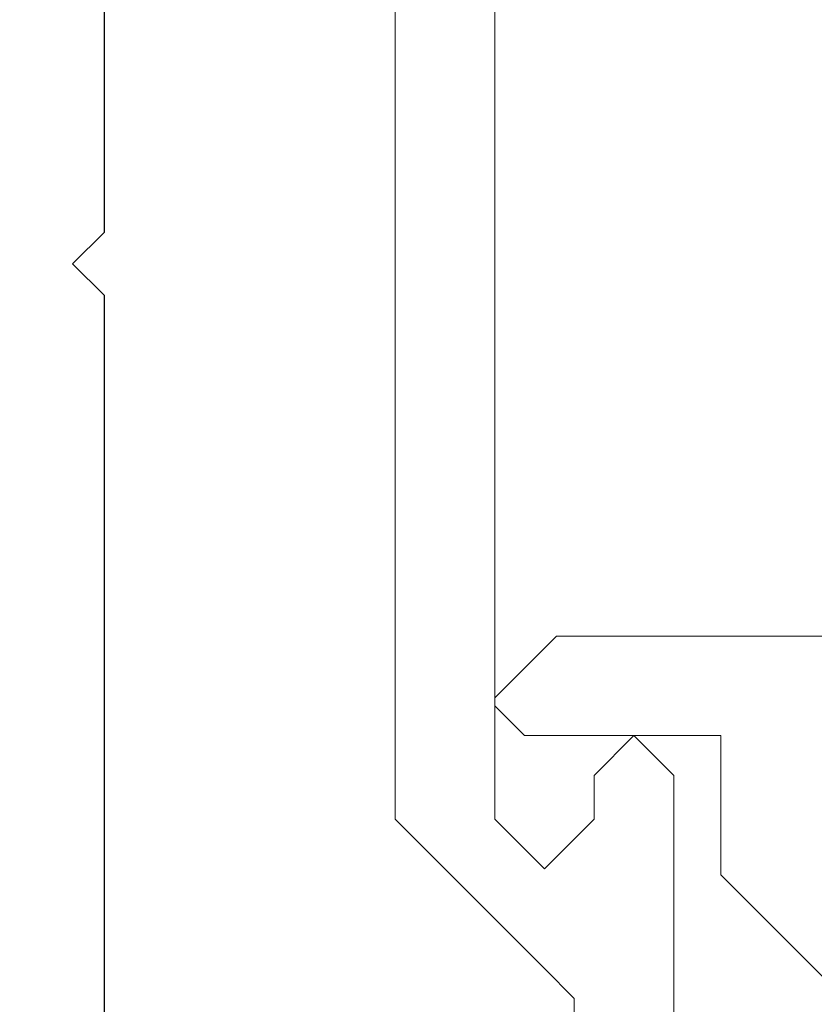
# Model space of a CAD drawing. Extents: x 0 to 171, y -1 to 179.
# Drawn here: x 5 to 5, y 13 to 13 of the extents above; entities that cross this region are included whole.
import ezdxf

# ---------------------------------------------------------------- set-up
doc = ezdxf.new("R2010")
doc.units = 0
doc.header["$MEASUREMENT"] = 0
doc.header["$PDMODE"] = 2
doc.layers.get('0').update_dxf_attribs({"linetype": 'CONTINUOUS'})
doc.layers.get('Defpoints').update_dxf_attribs({"linetype": 'CONTINUOUS'})
for name, color, linetype, lineweight in [('Dimension', 2, 'CONTINUOUS', 15), ('Object', 7, 'CONTINUOUS', 30), ('OBJECT DETAIL', 254, 'CONTINUOUS', 20)]:
    doc.layers.add(name, color=color, linetype=linetype, lineweight=lineweight)
doc.styles.get("Standard").update_dxf_attribs({"font": 'ARIAL.TTF'})
doc.dimstyles.new('Nabco Dimension Arch Style - Autocad', dxfattribs={"dimscale": 7, "dimtxt": 0.125, "dimasz": 0.125, "dimexe": 0.04, "dimexo": 0.04, "dimgap": 0.04, "dimtad": 0, "dimdec": 4, "dimrnd": 2e-05, "dimzin": 4, "dimdsep": 46, "dimlunit": 5, "dimtxsty": 'Standard', "dimcen": 0, "dimclrd": 256, "dimclre": 256, "dimclrt": 256, "dimadec": 1, "dimazin": 1, "dimtm": 1e-09, "dimtfac": 1, "dimtdec": 4, "dimtofl": 0, "dimtmove": 0, "dimatfit": 3, "dimfxl": 0, "dimfrac": 2, "dimtolj": 1, "dimtzin": 4, "dimlwd": -1, "dimlwe": -1, "dimarcsym": 0})

# ---------------------------------------------------------------- blocks, each defined once
blk = doc.blocks.new('END')
at = {"layer": 'Object'}
for p, q in [((1.83414, -0.1192), (1.83414, -0.85846)), ((1.83414, -0.85846), (1.81814, -0.87446)), ((1.83414, -0.89045), (1.81814, -0.87446)), ((1.83414, -0.89045), (1.83414, -1.62972))]:
    blk.add_line(p, q, dxfattribs=at)
blk = doc.blocks.new('*D19')
at = {"layer": 'Defpoints', "color": 0}
for p in [(21.36946, 13.00704), (3.55696, 12.35097), (21.36946, 9.04396)]:
    blk.add_point(p, dxfattribs=at)
at = {"layer": 'Dimension'}
for p, q in [((21.36946, 12.88704), (21.36946, 8.92396)), ((3.55696, 12.23097), (3.55696, 8.92396)), ((3.93196, 9.04396), (11.20452, 9.04396)), ((20.99446, 9.04396), (13.72189, 9.04396))]:
    blk.add_line(p, q, dxfattribs=at)
for points in [[(3.93196, 9.10646), (3.93196, 8.98146), (3.55696, 9.04396)], [(20.99446, 9.10646), (20.99446, 8.98146), (21.36946, 9.04396)]]:
    blk.add_solid(points, dxfattribs=at)
at = {"layer": 'Dimension', "insert": (12.46321, 9.04396), "char_height": 0.375, "attachment_point": 5}
blk.add_mtext('\\A1;SIDELITE', dxfattribs=at)
blk = doc.blocks.new('GLSTOP')
for p, q in [((-0.30234, 0.2571), (-0.30234, 0.61222)), ((-0.25234, 0.50925), (-0.25234, 0.36917)), ((-0.3261, 0.30713), (-0.39111, 0.37217)), ((-0.25234, 0.36917), (-0.23735, 0.35416)), ((-0.16233, 0.27912), (-0.23734, 0.35416)), ((-0.3261, 0.30713), (-0.3261, 0.23709)), ((-0.23735, 0.30413), (-0.26234, 0.27912)), ((-0.21233, 0.27912), (-0.23735, 0.30413)), ((-0.23734, 0.30413), (-0.23734, 0.30413)), ((-0.26234, 0.2571), (-0.26234, 0.27912)), ((-0.21233, 0.27912), (-0.21233, -0.18216)), ((-0.16233, -0.18216), (-0.16233, 0.27912)), ((-0.30234, 0.2571), (-0.28235, 0.23709)), ((-0.28235, 0.23709), (-0.26234, 0.2571)), ((-0.22733, 0.23709), (-0.3261, 0.23709)), ((-0.28234, 0.23709), (-0.28234, 0.23709)), ((-0.21233, 0.22208), (-0.22735, 0.23709)), ((-0.24335, 0.18706), (-0.21233, 0.21808)), ((-0.21233, 0.21808), (-0.21233, 0.22208)), ((-0.24334, 0.18706), (-0.40035, 0.18706))]:
    blk.add_line(p, q)

msp = doc.modelspace()

# ---------------------------------------------------------------- block references
at = {"extrusion": (0, 0, -1), "xscale": 0.75, "yscale": 0.75, "zscale": -0.75, "rotation": 180}
msp.add_blockref('END', (-3.556957, 12.350967), dxfattribs=at)
at = {"layer": 'OBJECT DETAIL', "xscale": 0.75, "yscale": 0.75, "zscale": 0.75, "rotation": 180}
msp.add_blockref('GLSTOP', (4.920561, 13.00681), dxfattribs=at)

# ---------------------------------------------------------------- dimensions: what is measured, and where the dimension line sits
at = {"layer": 'Dimension'}
dim = msp.add_linear_dim(base=(21.369457, 9.04396), p1=(3.556957, 12.350967), p2=(21.369457, 13.007042), text='SIDELITE', dimstyle='Nabco Dimension Arch Style - Autocad', override={"dimscale": 3, "dimlfac": 1.333333, "dimpost": '\\X'}, dxfattribs=at)
dim.commit()
dim.dimension.update_dxf_attribs({"geometry": '*D19', "text_midpoint": (12.463207, 9.04396)})

doc.saveas('drawing.dxf')
